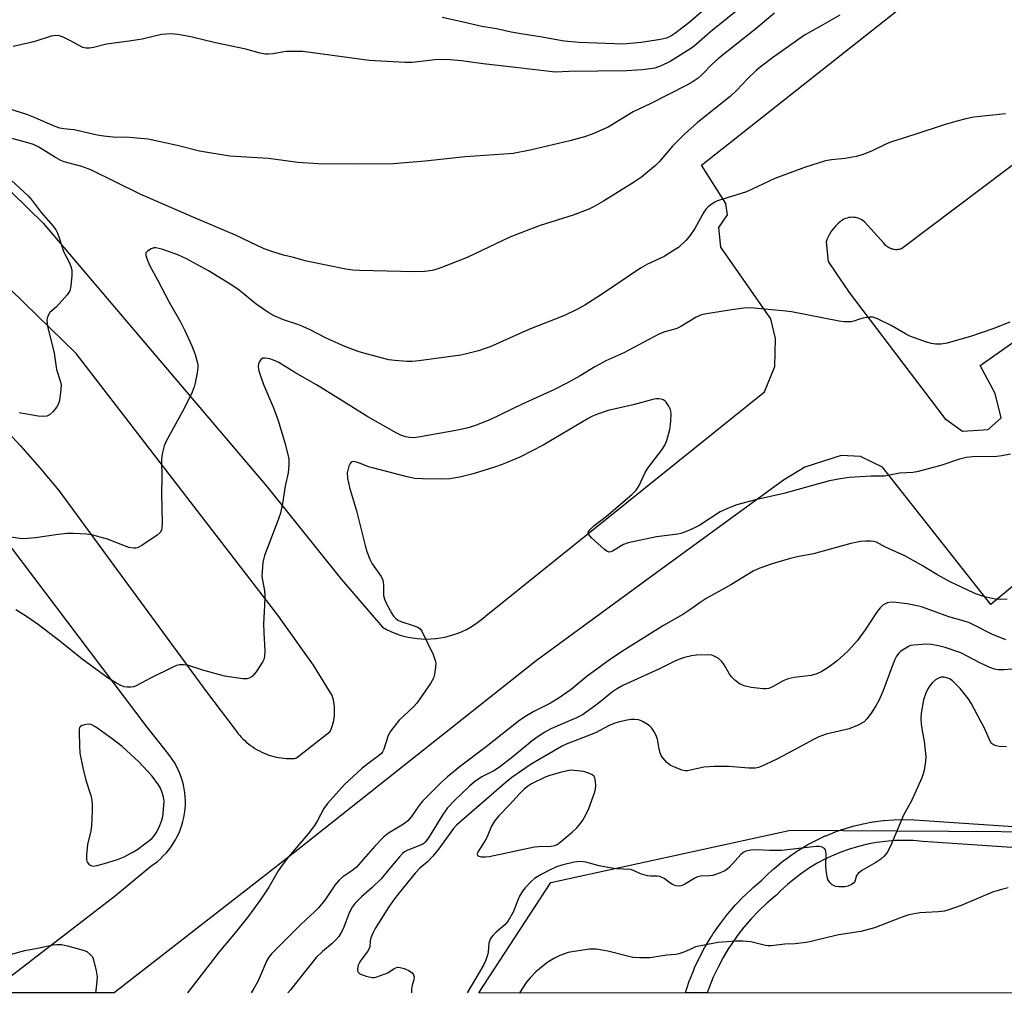
# Model space of a CAD drawing. Units: inches. Extents: x 1327761 to 1333762, y 517447 to 521447.
# Drawn here: x 1332143 to 1332426, y 517447 to 517726 of the extents above; entities that cross this region are included whole.
import ezdxf

# ---------------------------------------------------------------- set-up
doc = ezdxf.new("R2010")
doc.units = ezdxf.units.IN
doc.header["$MEASUREMENT"] = 0
for name, color, linetype in [('NTRL-Trees', 3, 'Continuous'), ('TRANS-Non Street Sidewalk', 7, 'Continuous'), ('TRANS-Parking Lot', 4, 'Continuous'), ('Undefined', 1, 'Continuous')]:
    doc.layers.add(name, color=color, linetype=linetype)

msp = doc.modelspace()

# ---------------------------------------------------------------- linework, layer by layer
at = {"layer": 'NTRL-Trees'}
msp.add_polyline3d([(1333618.76, 517446.57, 0), (1332275.36, 517446.69, 0), (1332296.08, 517478.39, 0), (1332361.91, 517492.79, 0), (1332364.98, 517493.47, 0), (1332471.12, 517492.79, 0), (1332645.64, 517511.76, 0), (1332693.08, 517517.01, 0), (1332733.14, 517521.45, 0), (1332812.31, 517532.59, 0), (1332857.85, 517568.04, 0)], dxfattribs=at)
at = {"layer": 'TRANS-Non Street Sidewalk'}
msp.add_lwpolyline([(1332429.98, 517488.39), (1332402.98, 517490.25), (1332400.24, 517490.47), (1332397.59, 517490.53), (1332394.93, 517490.46), (1332392.29, 517490.25), (1332389.66, 517489.9), (1332387.06, 517489.42), (1332384.48, 517488.79), (1332381.93, 517488.04), (1332379.43, 517487.15), (1332377.42, 517486.32), (1332375.02, 517485.2), (1332372.67, 517483.95), (1332370.4, 517482.59), (1332368.2, 517481.1), (1332366.09, 517479.51), (1332364.06, 517477.8), (1332362.1, 517475.98), (1332360.9, 517474.75), (1332360.69, 517474.56), (1332358.2, 517472.46), (1332355.87, 517470.28), (1332353.66, 517467.98), (1332351.57, 517465.58), (1332349.61, 517463.06), (1332347.77, 517460.42), (1332347.29, 517459.68), (1332345.62, 517456.91), (1332344.13, 517454.11), (1332342.78, 517451.21), (1332341.58, 517448.25), (1332341.04, 517446.68), (1332334.78, 517446.68), (1332335.03, 517447.66), (1332335.95, 517450.31), (1332335.99, 517450.44), (1332337.25, 517453.54), (1332337.31, 517453.68), (1332338.73, 517456.71), (1332338.8, 517456.85), (1332340.36, 517459.8), (1332340.43, 517459.92), (1332342.17, 517462.81), (1332342.22, 517462.89), (1332342.76, 517463.73), (1332342.82, 517463.81), (1332344.73, 517466.56), (1332344.83, 517466.68), (1332346.88, 517469.32), (1332346.97, 517469.43), (1332349.17, 517471.97), (1332349.28, 517472.09), (1332351.6, 517474.5), (1332351.71, 517474.61), (1332354.15, 517476.89), (1332354.27, 517477), (1332356.72, 517479.06), (1332357.87, 517480.23), (1332357.96, 517480.32), (1332360.02, 517482.24), (1332360.14, 517482.35), (1332362.29, 517484.15), (1332362.41, 517484.25), (1332364.65, 517485.94), (1332364.78, 517486.03), (1332367.11, 517487.6), (1332367.24, 517487.69), (1332369.67, 517489.15), (1332369.79, 517489.22), (1332372.27, 517490.53), (1332372.41, 517490.6), (1332374.95, 517491.79), (1332375.08, 517491.85), (1332377.22, 517492.73), (1332377.34, 517492.77), (1332380, 517493.72), (1332380.15, 517493.77), (1332382.84, 517494.57), (1332383, 517494.61), (1332385.73, 517495.27), (1332385.88, 517495.3), (1332388.66, 517495.82), (1332388.8, 517495.84), (1332391.58, 517496.21), (1332391.74, 517496.22), (1332394.54, 517496.45), (1332394.7, 517496.46), (1332397.5, 517496.53), (1332397.59, 517496.53), (1332397.66, 517496.53), (1332400.47, 517496.46), (1332400.63, 517496.45), (1332403.42, 517496.24), (1332430.43, 517494.38)], dxfattribs=at)
at = {"layer": 'TRANS-Parking Lot'}
for points in [[(1332136.69, 517681.03, 0), (1332150.19, 517667.91, 0), (1332214.59, 517592.17, 0), (1332235.95, 517565.5, 0), (1332247.74, 517551.77, 0), (1332248.89, 517551.14, 0), (1332250.08, 517550.58, 0), (1332251.29, 517550.07, 0), (1332252.53, 517549.63, 0), (1332253.79, 517549.26, 0), (1332255.06, 517548.95, 0), (1332256.35, 517548.71, 0), (1332257.66, 517548.53, 0), (1332258.96, 517548.43, 0), (1332260.28, 517548.39, 0), (1332261.59, 517548.43, 0), (1332262.9, 517548.53, 0), (1332263.06, 517548.54, 0), (1332264.37, 517548.72, 0), (1332265.66, 517548.97, 0), (1332266.93, 517549.28, 0), (1332268.19, 517549.66, 0), (1332269.43, 517550.1, 0), (1332270.63, 517550.61, 0), (1332271.82, 517551.19, 0), (1332272.97, 517551.82, 0), (1332274.09, 517552.51, 0), (1332275.16, 517553.26, 0), (1332276.2, 517554.06, 0), (1332277.2, 517554.92, 0), (1332277.38, 517555.09, 0), (1332357.53, 517619.5, 0), (1332360.48, 517626.7, 0), (1332360.66, 517634.83, 0), (1332359.34, 517640.45, 0), (1332344.97, 517661.03, 0), (1332344.39, 517666.69, 0), (1332346.88, 517670.38, 0), (1332346.4, 517673.62, 0), (1332339.42, 517684.66, 0), (1332396.03, 517729.33, 0)], [(1332443.03, 517695.34, 0), (1332396.83, 517660.56, 0), (1332396.51, 517660.46, 0), (1332396.18, 517660.39, 0), (1332395.84, 517660.34, 0), (1332395.5, 517660.32, 0), (1332395.15, 517660.32, 0), (1332394.79, 517660.36, 0), (1332394.44, 517660.42, 0), (1332394.1, 517660.51, 0), (1332393.76, 517660.62, 0), (1332393.43, 517660.77, 0), (1332393.12, 517660.93, 0), (1332392.82, 517661.12, 0), (1332392.55, 517661.33, 0), (1332392.29, 517661.56, 0), (1332392.06, 517661.8, 0), (1332391.85, 517662.05, 0), (1332386.19, 517668.36, 0), (1332385.85, 517668.63, 0), (1332385.46, 517668.88, 0), (1332385.05, 517669.1, 0), (1332384.62, 517669.29, 0), (1332384.16, 517669.44, 0), (1332383.68, 517669.55, 0), (1332383.19, 517669.61, 0), (1332382.69, 517669.63, 0), (1332382.19, 517669.6, 0), (1332381.7, 517669.53, 0), (1332381.23, 517669.41, 0), (1332380.77, 517669.25, 0), (1332380.33, 517669.05, 0), (1332379.93, 517668.82, 0), (1332379.55, 517668.57, 0), (1332379.21, 517668.28, 0), (1332378.54, 517667.72, 0), (1332377.91, 517667.1, 0), (1332377.32, 517666.44, 0), (1332376.78, 517665.74, 0), (1332376.29, 517664.99, 0), (1332375.86, 517664.22, 0), (1332375.49, 517663.42, 0), (1332375.17, 517662.6, 0), (1332375.78, 517656.88, 0), (1332381.79, 517647.98, 0), (1332409.3, 517611.84, 0), (1332414.35, 517608.16, 0), (1332421.75, 517608.61, 0), (1332425.53, 517611.94, 0), (1332423.75, 517618.97, 0), (1332419.48, 517627, 0), (1332469.98, 517662.62, 0)], [(1332137.91, 517610.17, 0), (1332143.67, 517603.97, 0), (1332149.26, 517597.61, 0), (1332154.69, 517591.11, 0), (1332197.12, 517533.25, 0), (1332205.26, 517522.47, 0), (1332206.12, 517521.33, 0), (1332206.15, 517521.29, 0), (1332206.58, 517520.77, 0), (1332207.07, 517520.23, 0), (1332207.58, 517519.71, 0), (1332208.11, 517519.2, 0), (1332208.66, 517518.71, 0), (1332209.23, 517518.24, 0), (1332209.82, 517517.79, 0), (1332210.43, 517517.37, 0), (1332211.06, 517516.96, 0), (1332211.7, 517516.58, 0), (1332212.35, 517516.23, 0), (1332213.02, 517515.9, 0), (1332213.7, 517515.59, 0), (1332214.39, 517515.31, 0), (1332215.08, 517515.06, 0), (1332215.79, 517514.84, 0), (1332216.49, 517514.64, 0), (1332217.2, 517514.47, 0), (1332217.91, 517514.33, 0), (1332218.63, 517514.22, 0), (1332219.34, 517514.13, 0), (1332220.05, 517514.06, 0), (1332220.75, 517514.03, 0), (1332221.45, 517514.02, 0), (1332222.14, 517514.03, 0), (1332222.41, 517514.05, 0), (1332223.05, 517514.24, 0), (1332232.71, 517521.85, 0), (1332232.96, 517522.45, 0), (1332233.19, 517523.06, 0), (1332233.39, 517523.68, 0), (1332233.57, 517524.32, 0), (1332233.71, 517524.97, 0), (1332233.82, 517525.62, 0), (1332233.9, 517526.28, 0), (1332233.96, 517526.95, 0), (1332233.97, 517527.62, 0), (1332233.96, 517528.28, 0), (1332233.92, 517528.95, 0), (1332233.84, 517529.61, 0), (1332233.74, 517530.26, 0), (1332233.61, 517530.9, 0), (1332233.44, 517531.53, 0), (1332233.26, 517532.15, 0), (1332227.93, 517540.92, 0), (1332217.67, 517555.27, 0), (1332159.68, 517630.45, 0), (1332144.88, 517644.9, 0), (1332140.59, 517649.1, 0)], [(1332432.91, 517566.98, 0), (1332422.54, 517558.3, 0), (1332391.42, 517597.76, 0), (1332385.06, 517600.89, 0), (1332379.48, 517601.19, 0), (1332369.05, 517597.78, 0), (1332362.92, 517594.07, 0), (1332326.57, 517567.5, 0), (1332291.85, 517542.12, 0), (1332223.01, 517487.57, 0), (1332214.16, 517480.66, 0), (1332170.63, 517446.7, 0), (1332134.58, 517446.7, 0), (1332170.95, 517474.7, 0), (1332181.17, 517483.11, 0), (1332182.12, 517483.77, 0), (1332183.03, 517484.48, 0), (1332183.9, 517485.24, 0), (1332184.73, 517486.04, 0), (1332185.52, 517486.89, 0), (1332186.27, 517487.77, 0), (1332186.96, 517488.7, 0), (1332187.61, 517489.66, 0), (1332188.2, 517490.65, 0), (1332188.75, 517491.67, 0), (1332189.24, 517492.72, 0), (1332189.67, 517493.79, 0), (1332190.05, 517494.88, 0), (1332190.37, 517495.99, 0), (1332190.63, 517497.12, 0), (1332190.83, 517498.26, 0), (1332190.97, 517499.41, 0), (1332190.99, 517499.57, 0), (1332191.06, 517500.73, 0), (1332191.07, 517501.88, 0), (1332191.02, 517503.04, 0), (1332190.92, 517504.19, 0), (1332190.74, 517505.33, 0), (1332190.52, 517506.47, 0), (1332190.23, 517507.59, 0), (1332189.88, 517508.69, 0), (1332189.48, 517509.77, 0), (1332189.02, 517510.83, 0), (1332188.51, 517511.87, 0), (1332187.94, 517512.88, 0), (1332187.32, 517513.86, 0), (1332186.65, 517514.8, 0), (1332185.93, 517515.7, 0), (1332185.64, 517516.04, 0), (1332180.07, 517523.03, 0), (1332121.62, 517600.28, 0)]]:
    msp.add_polyline3d(points, dxfattribs=at)
at = {"layer": 'Undefined'}
for points, elevation in [([(1332360.4, 517728.27), (1332354.54, 517723.39), (1332344.36, 517715.35), (1332342.48, 517713.65), (1332339.49, 517710.6), (1332338.41, 517709.65), (1332336.72, 517708.44), (1332335.22, 517707.57), (1332324.82, 517702.33), (1332319.78, 517699.9), (1332312.57, 517695.5), (1332307.99, 517693.5), (1332305.79, 517692.71), (1332301.56, 517691.6), (1332290.15, 517688.94), (1332285.25, 517688.01), (1332282.58, 517687.76), (1332271.47, 517687.02), (1332260.01, 517685.78), (1332250.82, 517685.03), (1332240.73, 517684.9), (1332229.27, 517685.02), (1332223.34, 517685.41), (1332214.98, 517686.55), (1332203.89, 517687.22), (1332195.1, 517688.67), (1332188.67, 517690.22), (1332180.37, 517692.04), (1332175.03, 517692.56), (1332170.2, 517692.67), (1332167.6, 517692.92), (1332165.74, 517693.22), (1332159.16, 517694.73), (1332158.03, 517694.91), (1332156.15, 517695.05), (1332155.03, 517695.27), (1332153.64, 517695.75), (1332147.39, 517698.44), (1332145.47, 517699.18), (1332140.33, 517700.81)], 372), ([(1332351.78, 517730.75), (1332341.94, 517722.93), (1332337.94, 517719.35), (1332336.83, 517718.46), (1332330.38, 517714.43), (1332327.84, 517713.19), (1332326.01, 517712.54), (1332324.66, 517712.3), (1332322.37, 517712.05), (1332317.79, 517711.77), (1332301.36, 517711.5), (1332297.45, 517711.33), (1332295.69, 517711.49), (1332285.98, 517712.69), (1332276.69, 517713.7), (1332270.41, 517714.62), (1332267.2, 517714.89), (1332263.63, 517714.96), (1332256.28, 517714.15), (1332254.24, 517714.08), (1332243.89, 517714.67), (1332224.8, 517717.27), (1332220.1, 517717.24), (1332218.93, 517717.1), (1332216.31, 517716.63), (1332214.87, 517716.52), (1332214.02, 517716.53), (1332212.54, 517716.81), (1332208.43, 517717.95), (1332199.75, 517719.82), (1332192.61, 517721.49), (1332188.88, 517722.17), (1332187.15, 517722.35), (1332185.68, 517722.29), (1332184.23, 517722.13), (1332178.66, 517720.85), (1332174.88, 517720.24), (1332168.37, 517719.36), (1332164.67, 517718.43), (1332163.54, 517718.23), (1332162.43, 517718.26), (1332161.63, 517718.47), (1332158.28, 517720.25), (1332155.97, 517721.37), (1332154.93, 517721.77), (1332153.87, 517721.89), (1332152.5, 517721.66), (1332148.09, 517720.22), (1332146.69, 517719.83), (1332141.55, 517718.76)], 374), ([(1332339.63, 517728.91), (1332335.71, 517725.57), (1332331.98, 517722.67), (1332330.54, 517721.68), (1332329.29, 517721.09), (1332327.62, 517720.69), (1332322.03, 517719.87), (1332316.97, 517719.44), (1332314.35, 517719.46), (1332304.25, 517719.83), (1332299.95, 517720.24), (1332293.02, 517721.51), (1332287.47, 517722.33), (1332284.7, 517722.83), (1332280.48, 517723.76), (1332276.3, 517724.47), (1332269.63, 517726.02), (1332264.82, 517727.02)], 376), ([(1332379.14, 517727.74), (1332373.82, 517724.62), (1332369.02, 517722.01), (1332359.76, 517715.47), (1332356.2, 517712.76), (1332355.06, 517711.79), (1332352.69, 517709.5), (1332349.48, 517706.08), (1332347.64, 517704.32), (1332338.21, 517696.84), (1332334.52, 517693.57), (1332331.03, 517690.12), (1332327.24, 517685.6), (1332326.21, 517684.55), (1332322.11, 517681.16), (1332319.84, 517679.61), (1332311.24, 517674.25), (1332308.55, 517672.73), (1332307.05, 517671.98), (1332302.49, 517670.23), (1332292.99, 517667.25), (1332290.27, 517666.24), (1332284.34, 517663.88), (1332272.04, 517658.07), (1332264.45, 517655.06), (1332263.35, 517654.69), (1332261.95, 517654.33), (1332259.9, 517654.07), (1332256.91, 517653.95), (1332241.24, 517654.3), (1332239.19, 517654.43), (1332237.16, 517654.76), (1332225.89, 517657.05), (1332222.14, 517658.08), (1332219.3, 517658.75), (1332216.46, 517659.59), (1332213.67, 517660.55), (1332205.49, 517664.46), (1332192.82, 517669.85), (1332178.07, 517676.3), (1332163.88, 517683.29), (1332161.31, 517684.26), (1332156.27, 517685.58), (1332155.32, 517685.91), (1332153.76, 517686.77), (1332148.96, 517689.79), (1332147.44, 517690.52), (1332145.14, 517691.26), (1332137.24, 517693.33)], 370), ([(1332426.74, 517699.36), (1332417.66, 517698.4), (1332415.32, 517697.93), (1332412.78, 517697.26), (1332409.16, 517696.2), (1332400.96, 517693.48), (1332396.78, 517692.22), (1332393.99, 517691.28), (1332392.38, 517690.62), (1332388.27, 517688.66), (1332385.56, 517687.56), (1332383.83, 517687.15), (1332380.63, 517686.55), (1332376.78, 517686.13), (1332375.06, 517685.86), (1332368.96, 517683.98), (1332360.49, 517680.8), (1332352.32, 517676.97), (1332343.95, 517674.37), (1332343.18, 517674), (1332342.47, 517673.54), (1332341.35, 517672.66), (1332340.76, 517672.07), (1332340.08, 517671.1), (1332337.43, 517666.42), (1332336.08, 517664.27), (1332334.92, 517662.97), (1332332.75, 517660.98), (1332331.08, 517659.86), (1332328.62, 517658.37), (1332323.9, 517656.12), (1332321.84, 517655.01), (1332310.37, 517647.28), (1332305.88, 517644.41), (1332303.61, 517643.16), (1332300.05, 517641.42), (1332289.79, 517637.33), (1332278.62, 517632.37), (1332277.26, 517631.87), (1332275.28, 517631.29), (1332271.88, 517630.34), (1332270.21, 517629.98), (1332258.2, 517628.4), (1332256.2, 517628.21), (1332254.77, 517628.18), (1332251.3, 517628.44), (1332249.58, 517628.67), (1332243.03, 517630.39), (1332240.69, 517631.09), (1332236.86, 517632.51), (1332234.97, 517633.31), (1332231.53, 517634.91), (1332226.94, 517637.28), (1332224.8, 517638.25), (1332223.43, 517638.77), (1332219.29, 517640.11), (1332216.58, 517641.26), (1332215.07, 517642.19), (1332211.41, 517644.68), (1332206.49, 517648.66), (1332204.45, 517650.13), (1332197.68, 517654.2), (1332193.54, 517656.58), (1332191.44, 517657.68), (1332188.91, 517658.82), (1332184.29, 517660.5), (1332182.59, 517660.84), (1332182.04, 517660.82), (1332181.28, 517660.6), (1332180.16, 517659.93), (1332179.75, 517659.4), (1332179.73, 517658.66), (1332180.27, 517657), (1332180.87, 517655.63), (1332183.1, 517651.68), (1332186.4, 517645.24), (1332189.73, 517639.37), (1332190.9, 517637.08), (1332192.94, 517632.65), (1332193.93, 517630.22), (1332194.49, 517628.06), (1332194.63, 517627.25), (1332194.66, 517626.41), (1332194.47, 517624.94), (1332193.9, 517622.01), (1332193.58, 517620.91), (1332192.98, 517619.35), (1332192.27, 517617.78), (1332190.24, 517613.81), (1332185.55, 517605.28), (1332184.98, 517603.97), (1332184.47, 517602.06), (1332184.26, 517600.95), (1332184.18, 517599.8), (1332184.26, 517594.86), (1332184.21, 517590.36), (1332184.38, 517581.7), (1332184.34, 517580.51), (1332184.2, 517579.69), (1332183.78, 517579.02), (1332182.93, 517578.3), (1332178.58, 517575.31), (1332177.34, 517574.64), (1332176.81, 517574.52), (1332176.25, 517574.52), (1332174.83, 517574.76), (1332168.74, 517577.13), (1332164.51, 517578.28), (1332162.78, 517578.59), (1332158.92, 517578.78), (1332157.14, 517578.75), (1332154.5, 517578.47), (1332148.04, 517577.53), (1332145.67, 517577.3), (1332144.2, 517577.25), (1332140.87, 517577.73)], 368), ([(1332132.53, 517688.06), (1332145.93, 517675.78), (1332147.03, 517674.5), (1332149.63, 517670.99), (1332153.07, 517667.06), (1332153.8, 517666.01), (1332154.29, 517665.06), (1332154.79, 517663.76), (1332156.06, 517659.83), (1332157.74, 517656.5), (1332158.29, 517655.15), (1332158.46, 517654.3), (1332158.44, 517652.85), (1332158.16, 517649.91), (1332157.84, 517648.52), (1332157.08, 517647.34), (1332154.8, 517644.71), (1332153.99, 517643.88), (1332152.15, 517642.31), (1332151.61, 517641.37), (1332151.35, 517640.59), (1332151.26, 517640.05), (1332151.31, 517639.2), (1332151.47, 517638.34), (1332153.35, 517630.62), (1332154.07, 517625.85), (1332155.1, 517622.64), (1332155.35, 517621.54), (1332155.31, 517620.11), (1332154.86, 517616.92), (1332154.54, 517615.83), (1332154.12, 517615.11), (1332153.04, 517613.78), (1332152.03, 517612.83), (1332151.29, 517612.5), (1332150.18, 517612.33), (1332148.76, 517612.45), (1332143.35, 517613.46)], 370), ([(1332427.95, 517639.47), (1332423.12, 517637.53), (1332416.97, 517635.47), (1332409.98, 517633.45), (1332408.3, 517633.2), (1332406.61, 517633.16), (1332405.48, 517633.36), (1332404.08, 517633.76), (1332399.28, 517635.5), (1332397.99, 517636.14), (1332393.91, 517638.52), (1332389.95, 517640.44), (1332388.61, 517640.88), (1332387.53, 517640.88), (1332385.88, 517640.63), (1332384.79, 517640.36), (1332383.17, 517639.8), (1332382.35, 517639.61), (1332380.41, 517639.55), (1332378.96, 517639.75), (1332365.27, 517642.44), (1332362.78, 517642.74), (1332353.33, 517643.56), (1332351.59, 517643.48), (1332348.68, 517643.17), (1332340.84, 517641.89), (1332339.43, 517641.56), (1332337.88, 517640.95), (1332333.48, 517638.25), (1332332.31, 517637.66), (1332331.34, 517637.33), (1332328.83, 517636.7), (1332327.12, 517636.04), (1332317.03, 517630.7), (1332311.92, 517628.35), (1332310.16, 517627.45), (1332308.69, 517626.64), (1332304.56, 517624.08), (1332301.05, 517622.14), (1332296.91, 517620.08), (1332287.87, 517615.87), (1332278.56, 517611.37), (1332274.17, 517609.64), (1332271.93, 517608.99), (1332268.79, 517608.33), (1332258.08, 517606.45), (1332256.64, 517606.28), (1332255.47, 517606.31), (1332254.32, 517606.52), (1332252.95, 517607.03), (1332251.63, 517607.67), (1332243.47, 517612.27), (1332235.6, 517617.25), (1332228.74, 517621.44), (1332222.54, 517625.03), (1332217.88, 517627.85), (1332216.4, 517628.6), (1332215.35, 517628.96), (1332214.01, 517629.18), (1332213.29, 517629.09), (1332212.88, 517628.82), (1332212.53, 517628.43), (1332212.24, 517627.97), (1332212.05, 517627.46), (1332212.01, 517626.64), (1332212.22, 517625.49), (1332212.64, 517624.07), (1332213.55, 517621.58), (1332216.44, 517614.89), (1332217.77, 517611.25), (1332219.69, 517604.79), (1332220.56, 517601.46), (1332220.81, 517600.07), (1332220.83, 517598.4), (1332220.6, 517596.17), (1332219.72, 517592.39), (1332219.02, 517587.36), (1332218.4, 517584.57), (1332217.48, 517581.86), (1332213.84, 517572.39), (1332213.5, 517571.29), (1332213.35, 517570.44), (1332213.12, 517567.83), (1332213.09, 517566.38), (1332213.77, 517562.29), (1332213.86, 517560.86), (1332213.82, 517557.99), (1332213.56, 517552.89), (1332213.61, 517550.21), (1332213.94, 517545.13), (1332213.83, 517543.35), (1332213.61, 517542.5), (1332213.37, 517541.97), (1332211.38, 517538.97), (1332210.26, 517537.6), (1332209.41, 517537.11), (1332208.7, 517536.94), (1332207.56, 517536.96), (1332202.36, 517537.73), (1332196.13, 517539.41), (1332191.96, 517540.78), (1332190.5, 517541), (1332189.34, 517541.01), (1332188.5, 517540.82), (1332187.43, 517540.36), (1332181.05, 517537.16), (1332176.7, 517534.87), (1332176.17, 517534.69), (1332175.38, 517534.58), (1332174.31, 517534.6), (1332173.52, 517534.71), (1332172.5, 517535.07), (1332171.26, 517535.67), (1332168.93, 517537.15), (1332161.4, 517542.61), (1332155, 517547.8), (1332148.83, 517552.44), (1332145.42, 517554.86), (1332142.33, 517556.8)], 366), ([(1332428.2, 517601.5), (1332425.69, 517601.03), (1332424.27, 517600.86), (1332417.28, 517600.82), (1332415.42, 517600.61), (1332413.54, 517600.14), (1332408.2, 517598.28), (1332401.26, 517596.45), (1332400.08, 517596.3), (1332396.26, 517596.05), (1332391.94, 517595.26), (1332388.19, 517595.19), (1332381.78, 517594.82), (1332378.73, 517594.35), (1332376.18, 517593.83), (1332373.04, 517593.06), (1332363.04, 517590.23), (1332354.55, 517588.34), (1332349.57, 517586.97), (1332346.88, 517585.94), (1332344.78, 517585), (1332338.9, 517581.12), (1332336.76, 517580.07), (1332334.31, 517579), (1332333.47, 517578.74), (1332332.6, 517578.58), (1332326.42, 517577.75), (1332318.33, 517576.06), (1332316.99, 517575.55), (1332313.83, 517573.66), (1332313.34, 517573.46), (1332312.87, 517573.4), (1332312.17, 517573.62), (1332311.5, 517574.11), (1332307.8, 517577.53), (1332306.92, 517578.53), (1332306.8, 517578.93), (1332306.83, 517579.13), (1332307.38, 517579.93), (1332308.41, 517580.9), (1332312.13, 517583.75), (1332319.35, 517589.97), (1332320.63, 517591.19), (1332321.39, 517592.35), (1332323.23, 517596.25), (1332323.93, 517597.52), (1332328.04, 517602.89), (1332328.87, 517604.09), (1332329.43, 517605.44), (1332330.27, 517608.6), (1332330.57, 517610.89), (1332330.63, 517613.23), (1332330.48, 517614.35), (1332330.02, 517615.38), (1332329.22, 517616.53), (1332328.83, 517616.9), (1332328.39, 517617.16), (1332327.89, 517617.31), (1332327.09, 517617.41), (1332326.26, 517617.42), (1332325.41, 517617.3), (1332319.79, 517615.74), (1332312.58, 517614.1), (1332309.47, 517613.06), (1332308.1, 517612.47), (1332306.83, 517611.79), (1332293.85, 517604.09), (1332287.18, 517600.72), (1332282.09, 517598.61), (1332279.93, 517597.82), (1332273.73, 517595.92), (1332269.92, 517594.96), (1332267.06, 517594.46), (1332265.05, 517594.32), (1332259.26, 517594.42), (1332257.02, 517594.57), (1332254.81, 517595), (1332244.81, 517597.58), (1332243.71, 517597.93), (1332241.37, 517598.9), (1332240.29, 517599.25), (1332239.28, 517599.42), (1332238.86, 517599.33), (1332238.68, 517599.2), (1332238.39, 517598.82), (1332238.06, 517598.08), (1332237.71, 517596.98), (1332237.58, 517596.15), (1332237.66, 517594.6), (1332238.23, 517592), (1332240.21, 517585.24), (1332242.72, 517575.32), (1332243.22, 517573.61), (1332244.12, 517571.39), (1332244.76, 517570.04), (1332247.29, 517566.4), (1332247.85, 517565.28), (1332248.03, 517564.01), (1332248.01, 517560.92), (1332248.26, 517559.85), (1332248.88, 517558.55), (1332250.41, 517555.73), (1332250.88, 517555), (1332251.44, 517554.37), (1332252.16, 517553.87), (1332252.94, 517553.48), (1332256.49, 517552.33), (1332257.85, 517551.8), (1332258.55, 517551.36), (1332259.06, 517550.7), (1332262.26, 517543.93), (1332262.9, 517542.28), (1332263, 517541.44), (1332262.92, 517540.28), (1332262.62, 517538.26), (1332262.33, 517537.14), (1332261.48, 517535.61), (1332257.63, 517529.96), (1332256.62, 517528.89), (1332252.48, 517525.06), (1332250.1, 517521.98), (1332249.36, 517520.71), (1332248.08, 517516.73), (1332247.71, 517515.94), (1332247.42, 517515.54), (1332246.61, 517514.8), (1332243.86, 517512.81), (1332241.88, 517511.27), (1332239.25, 517508.93), (1332236.89, 517506.64), (1332231.88, 517501.13), (1332230.9, 517499.68), (1332228.95, 517496.02), (1332228.19, 517494.79), (1332226.4, 517492.45), (1332220.68, 517485.78), (1332218.91, 517483.45), (1332217.77, 517481.78), (1332215.08, 517477.04), (1332212.72, 517473.62), (1332209.22, 517468.78), (1332205.36, 517463.95), (1332200.79, 517458.51), (1332191.72, 517446.7)], 364), ([(1332427.26, 517559.84), (1332425.26, 517559.72), (1332423.81, 517559.91), (1332421.22, 517560.45), (1332419.59, 517560.92), (1332417.74, 517561.59), (1332410.83, 517564.81), (1332406.99, 517566.94), (1332402.62, 517569.66), (1332397.82, 517572.33), (1332392.28, 517574.8), (1332389.63, 517576.22), (1332388.91, 517576.46), (1332388.05, 517576.56), (1332386.59, 517576.56), (1332385.12, 517576.44), (1332382.3, 517575.83), (1332371.58, 517572.88), (1332366.89, 517572.03), (1332364.57, 517571.45), (1332359.74, 517570.03), (1332356.18, 517568.8), (1332354.28, 517567.89), (1332347.86, 517564.02), (1332340.72, 517560.04), (1332338.98, 517558.93), (1332336.37, 517557.03), (1332334.06, 517555.49), (1332328.45, 517552.32), (1332317.45, 517545.39), (1332313.23, 517542.59), (1332308.21, 517538.94), (1332306.58, 517537.7), (1332301.96, 517533.94), (1332298.24, 517531.28), (1332295.99, 517529.97), (1332291.18, 517527.53), (1332289.14, 517526.32), (1332287.21, 517525.04), (1332277.53, 517517.41), (1332270.12, 517511.88), (1332266.39, 517508.78), (1332264.72, 517507.27), (1332259.2, 517501.77), (1332258.16, 517500.48), (1332256.07, 517497.41), (1332255.01, 517496.17), (1332253.77, 517495.2), (1332249.44, 517492.58), (1332247.99, 517491.49), (1332245.5, 517488.91), (1332241.5, 517484.24), (1332240.2, 517482.85), (1332239.15, 517481.97), (1332236.28, 517480.04), (1332235.25, 517479.11), (1332234, 517477.62), (1332231.16, 517473.34), (1332229.32, 517471.12), (1332228.1, 517469.88), (1332225.97, 517468.01), (1332223.94, 517466.09), (1332215.81, 517457.91), (1332215.1, 517456.98), (1332214.51, 517455.97), (1332211.95, 517450.16), (1332210.73, 517447.91), (1332209.94, 517446.7)], 362), ([(1332426.89, 517548.22), (1332422.84, 517549.8), (1332417.4, 517552.59), (1332416.38, 517553.05), (1332414.61, 517553.66), (1332410.51, 517554.79), (1332404.99, 517556.84), (1332402.58, 517557.63), (1332400.88, 517558.05), (1332398.53, 517558.48), (1332395.31, 517558.91), (1332393.86, 517558.99), (1332392.86, 517558.82), (1332392.16, 517558.55), (1332391.51, 517558.11), (1332390.72, 517557.38), (1332389.63, 517556.02), (1332386.43, 517551.01), (1332384.1, 517547.91), (1332381.68, 517545.25), (1332380.25, 517543.83), (1332378.39, 517542.16), (1332376.09, 517540.4), (1332373.98, 517539.07), (1332372.51, 517538.36), (1332370.91, 517537.94), (1332365.97, 517537.31), (1332364.31, 517536.95), (1332362.82, 517536.37), (1332359.97, 517534.74), (1332358.72, 517534.23), (1332357.98, 517534.12), (1332357.12, 517534.12), (1332353.64, 517534.43), (1332351.64, 517534.94), (1332350.32, 517535.53), (1332348.98, 517536.57), (1332347.98, 517537.57), (1332347.34, 517538.51), (1332345.9, 517541), (1332345.24, 517541.93), (1332344.13, 517542.88), (1332342.88, 517543.61), (1332342.34, 517543.78), (1332341.49, 517543.86), (1332337.94, 517543.76), (1332336.48, 517543.57), (1332334.46, 517543.05), (1332333.33, 517542.68), (1332331.75, 517542.01), (1332327.3, 517539.83), (1332316.76, 517535.05), (1332314.99, 517534.03), (1332313.8, 517533.24), (1332309.7, 517529.85), (1332306.58, 517527.53), (1332305.34, 517526.71), (1332303.48, 517525.8), (1332296.11, 517522.57), (1332294.36, 517521.59), (1332292.21, 517520.22), (1332290.72, 517519.15), (1332285.16, 517514.52), (1332281.3, 517511.57), (1332279.68, 517510.56), (1332276.28, 517508.79), (1332274.15, 517507.35), (1332272.69, 517506.12), (1332268.51, 517502.1), (1332266.43, 517499.85), (1332265.05, 517498.01), (1332260.97, 517491.3), (1332260.02, 517490), (1332259.57, 517489.61), (1332259.09, 517489.32), (1332255.02, 517487.71), (1332254.08, 517487.22), (1332253.47, 517486.77), (1332252.56, 517485.82), (1332249.55, 517482.11), (1332247.31, 517479.5), (1332244.74, 517477), (1332241.67, 517474.34), (1332239.88, 517472.45), (1332239.04, 517471.32), (1332238.24, 517469.87), (1332236.38, 517465.14), (1332235.74, 517463.85), (1332235.14, 517462.88), (1332234.43, 517462.04), (1332233.24, 517460.87), (1332230.44, 517458.62), (1332228.66, 517456.89), (1332221.31, 517447.6), (1332220.53, 517446.7)], 360), ([(1332428.61, 517539.78), (1332426.38, 517539.54), (1332424.7, 517539.54), (1332423.57, 517539.77), (1332422.21, 517540.26), (1332419.33, 517541.59), (1332415.96, 517543.43), (1332413.9, 517544.41), (1332409.44, 517545.93), (1332407.47, 517546.45), (1332405.49, 517546.8), (1332404.04, 517546.9), (1332400.45, 517546.67), (1332399.58, 517546.52), (1332399.04, 517546.34), (1332398.07, 517545.82), (1332396.69, 517544.87), (1332396.08, 517544.32), (1332395.46, 517543.47), (1332394.95, 517542.5), (1332394.38, 517541.11), (1332391.52, 517533.35), (1332390.31, 517530.73), (1332389.49, 517529.24), (1332388.14, 517527.12), (1332386.9, 517525.48), (1332386.09, 517524.65), (1332384.56, 517523.77), (1332381.81, 517522.61), (1332375.17, 517521.03), (1332373.12, 517520.32), (1332371.61, 517519.57), (1332365.77, 517516.32), (1332361.03, 517513.87), (1332356.53, 517511.77), (1332355.73, 517511.46), (1332354.87, 517511.26), (1332352.96, 517511.25), (1332347.25, 517511.78), (1332342.91, 517511.72), (1332340.03, 517511.53), (1332335.38, 517510.55), (1332334.65, 517510.53), (1332333.82, 517510.71), (1332331.66, 517511.54), (1332330.37, 517512.18), (1332329.47, 517512.91), (1332328.3, 517514.25), (1332327.81, 517514.97), (1332327.48, 517515.71), (1332327.23, 517516.74), (1332326.76, 517519.58), (1332326.4, 517520.66), (1332325.73, 517521.89), (1332325.09, 517522.8), (1332324.5, 517523.39), (1332323.82, 517523.89), (1332322.61, 517524.65), (1332321.85, 517525), (1332321.27, 517525.16), (1332320.22, 517525.26), (1332319.14, 517525.23), (1332318.03, 517525.06), (1332315.82, 517524.58), (1332314.49, 517524.19), (1332312.88, 517523.51), (1332308.89, 517521.47), (1332303.8, 517519.42), (1332300.49, 517518.19), (1332299.12, 517517.55), (1332290.46, 517512.46), (1332284.91, 517508.65), (1332283.34, 517507.39), (1332268.94, 517494.89), (1332268.08, 517493.9), (1332263.79, 517487.97), (1332262.17, 517485.99), (1332260.65, 517484.33), (1332258.45, 517482.56), (1332257.12, 517481.1), (1332252.46, 517475.47), (1332250.87, 517473.35), (1332249.53, 517471.4), (1332245.65, 517465.16), (1332244.94, 517463.86), (1332244.4, 517462.52), (1332244.19, 517461.68), (1332244.05, 517459.92), (1332243.83, 517459.22), (1332243.4, 517458.54), (1332241.84, 517456.58), (1332241.19, 517455.65), (1332240.75, 517454.63), (1332240.56, 517453.56), (1332240.57, 517453.06), (1332240.71, 517452.63), (1332241.24, 517452.18), (1332243.07, 517451.5), (1332244.74, 517451.12), (1332245.28, 517451.12), (1332246.09, 517451.29), (1332248.23, 517452.03), (1332249.26, 517452.5), (1332251.09, 517453.7), (1332252.04, 517454.04), (1332252.8, 517454.03), (1332253.93, 517453.7), (1332255.3, 517453.1), (1332256.23, 517452.47), (1332256.67, 517451.89), (1332256.84, 517451.23), (1332256.72, 517450.49), (1332256.26, 517448.92), (1332256.08, 517447.77), (1332256.06, 517446.69)], 358), ([(1332427.05, 517517.38), (1332424.94, 517517.55), (1332424.07, 517517.68), (1332423.29, 517517.96), (1332422.75, 517518.42), (1332422.32, 517519.09), (1332420.73, 517522.83), (1332418.8, 517526.31), (1332416.88, 517529.98), (1332416, 517531.31), (1332413.74, 517534.2), (1332411.55, 517536.37), (1332410.88, 517536.86), (1332410.13, 517537.19), (1332409.08, 517537.44), (1332408.29, 517537.42), (1332407.53, 517537.2), (1332406.59, 517536.69), (1332405.77, 517535.95), (1332404.88, 517534.86), (1332404.44, 517534.13), (1332403.83, 517532.83), (1332403.17, 517530.92), (1332402.5, 517527.14), (1332402.38, 517525.69), (1332402.51, 517524), (1332402.78, 517522.05), (1332403.42, 517519.09), (1332403.86, 517514.66), (1332403.76, 517513.24), (1332403.35, 517510.72), (1332403.11, 517509.61), (1332402.73, 517508.52), (1332399.82, 517502.1), (1332397.41, 517497.82), (1332393.67, 517488.82), (1332392.74, 517487.06), (1332391.92, 517485.98), (1332390.91, 517485.09), (1332389.5, 517484.17), (1332385.49, 517481.83), (1332384.38, 517481.01), (1332383.96, 517480.4), (1332383.44, 517478.72), (1332383.15, 517478.3), (1332382.48, 517477.82), (1332381.4, 517477.39), (1332380.54, 517477.19), (1332378.83, 517477.18), (1332377.99, 517477.31), (1332377.47, 517477.48), (1332376.81, 517477.88), (1332376.24, 517478.42), (1332375.68, 517479.29), (1332375.47, 517480.1), (1332375.29, 517481.23), (1332375.12, 517483.23), (1332375.24, 517486.54), (1332375.16, 517487.37), (1332375.02, 517487.85), (1332374.73, 517488.21), (1332374.04, 517488.55), (1332373.21, 517488.74), (1332372.37, 517488.8), (1332362.4, 517487.62), (1332358.89, 517487.62), (1332355.35, 517487.84), (1332353.59, 517487.69), (1332352.17, 517487.41), (1332351.4, 517487.06), (1332350.73, 517486.51), (1332347.43, 517482.85), (1332346.81, 517482.27), (1332346.11, 517481.8), (1332344.28, 517481.01), (1332342.65, 517480.48), (1332341.7, 517480.34), (1332339.09, 517480.23), (1332338.27, 517480.06), (1332337.5, 517479.68), (1332334.82, 517478.01), (1332333.83, 517477.55), (1332333.07, 517477.36), (1332332.04, 517477.49), (1332331.04, 517477.88), (1332330.31, 517478.34), (1332328.66, 517479.61), (1332327.41, 517480.15), (1332326.62, 517480.27), (1332324.71, 517480.27), (1332323.86, 517480.36), (1332321.89, 517480.88), (1332319.85, 517481.84), (1332319.01, 517482.13), (1332314.97, 517482.38), (1332312.44, 517482.72), (1332309.94, 517483.18), (1332306.18, 517484.25), (1332304.49, 517484.48), (1332302.75, 517484.25), (1332299.29, 517483.45), (1332297.74, 517482.89), (1332295.68, 517481.95), (1332293.3, 517480.74), (1332291.44, 517479.56), (1332290.35, 517478.6), (1332288.72, 517476.89), (1332287.99, 517475.97), (1332287.13, 517474.45), (1332286.64, 517473.39), (1332285.31, 517469.9), (1332283.83, 517467.37), (1332282.88, 517466.27), (1332280.4, 517464.19), (1332279.45, 517463.17), (1332278.79, 517462.29), (1332278.54, 517461.81), (1332278.31, 517461.03), (1332278.04, 517458.43), (1332277.86, 517457.58), (1332277.31, 517455.94), (1332276.73, 517454.62), (1332272.01, 517446.69)], 356), ([(1332427.52, 517476.86), (1332425.55, 517476.45), (1332423.03, 517475.67), (1332413.97, 517471.84), (1332410.21, 517470.45), (1332409.11, 517470.19), (1332407.43, 517470), (1332402.14, 517469.68), (1332398.96, 517469.09), (1332396.75, 517468.34), (1332389.11, 517465.37), (1332385.14, 517464.38), (1332378.84, 517463.38), (1332375.96, 517462.75), (1332370.89, 517461.45), (1332369.47, 517461.16), (1332366.29, 517460.83), (1332363.34, 517460.67), (1332359.39, 517460.21), (1332358.59, 517460.2), (1332357.78, 517460.3), (1332353.53, 517461.32), (1332351.31, 517461.59), (1332349.28, 517461.55), (1332344.04, 517461.14), (1332339.7, 517460.34), (1332337.7, 517459.89), (1332336.67, 517459.49), (1332334.27, 517458.36), (1332332.88, 517457.89), (1332331.89, 517457.72), (1332329.46, 517457.54), (1332324.5, 517456.78), (1332321.66, 517456.74), (1332319.67, 517456.89), (1332312.5, 517458.7), (1332309.12, 517459.26), (1332308.28, 517459.3), (1332307.17, 517459.23), (1332302.78, 517458.6), (1332301.12, 517458.26), (1332298.68, 517457.44), (1332297.18, 517456.7), (1332295.26, 517455.56), (1332293.85, 517454.5), (1332291.82, 517452.76), (1332290.17, 517451.04), (1332289.05, 517449.69), (1332287.1, 517446.69)], 354), ([(1332138.35, 517457.09), (1332144.91, 517458.84), (1332148.56, 517459.52), (1332153.08, 517460.52), (1332154.18, 517460.64), (1332155.49, 517460.58), (1332157.2, 517460.22), (1332161.73, 517459), (1332162.77, 517458.54), (1332163.65, 517457.86), (1332164.36, 517457.02), (1332164.7, 517456.23), (1332165.43, 517453.03), (1332165.7, 517451.26), (1332165.66, 517450.12), (1332165.44, 517448.12), (1332165.25, 517446.7)], 366)]:
    msp.add_lwpolyline(points, dxfattribs=dict(at, elevation=elevation))
for points, elevation in [([(1332163.16, 517523.89), (1332162.1, 517523.74), (1332161.37, 517523.51), (1332160.97, 517523.28), (1332160.69, 517522.93), (1332160.56, 517522.44), (1332160.51, 517521.59), (1332160.62, 517517.69), (1332160.76, 517515.62), (1332161.56, 517511.36), (1332162.48, 517507.79), (1332163.88, 517503.46), (1332164.17, 517502.09), (1332164.3, 517500.66), (1332164.33, 517498.93), (1332164.06, 517494.67), (1332163.86, 517493.31), (1332162.98, 517489.32), (1332162.65, 517486.41), (1332162.62, 517485), (1332162.84, 517484.26), (1332163.29, 517483.7), (1332163.88, 517483.29), (1332164.59, 517483.15), (1332165.67, 517483.3), (1332167.86, 517483.86), (1332171.54, 517485.07), (1332173.46, 517485.82), (1332175.8, 517487.06), (1332177.44, 517488.05), (1332181.42, 517491.11), (1332182.14, 517491.87), (1332182.73, 517492.78), (1332183.72, 517494.83), (1332184.29, 517496.36), (1332184.58, 517497.4), (1332184.73, 517498.24), (1332184.94, 517501.77), (1332184.82, 517502.91), (1332184.44, 517504.27), (1332183.89, 517505.51), (1332183.35, 517506.46), (1332181.55, 517508.99), (1332177.7, 517513.15), (1332172.91, 517517.5), (1332170.05, 517519.73), (1332165.25, 517523.16), (1332163.96, 517523.79)], 364), ([(1332301.71, 517510.75), (1332298.76, 517510.05), (1332295.77, 517509.19), (1332294.42, 517508.71), (1332290.52, 517506.78), (1332289.37, 517506.01), (1332288.3, 517505.12), (1332287.07, 517503.87), (1332284.23, 517500.75), (1332281.11, 517497.57), (1332279.89, 517496.02), (1332279.02, 517494.58), (1332278.03, 517492.07), (1332277.52, 517490.99), (1332276.59, 517489.44), (1332275.17, 517487.35), (1332274.96, 517486.73), (1332275.05, 517486.21), (1332275.37, 517486), (1332276.1, 517485.84), (1332277.24, 517485.79), (1332278.38, 517485.86), (1332291.37, 517488.63), (1332292.52, 517488.77), (1332296.15, 517488.89), (1332297.2, 517489.06), (1332297.95, 517489.39), (1332298.66, 517489.89), (1332302.2, 517492.88), (1332303.52, 517494.18), (1332304.65, 517495.42), (1332305.29, 517496.36), (1332306.25, 517498.11), (1332306.97, 517499.71), (1332308.63, 517504.17), (1332308.95, 517505.27), (1332309.04, 517506.33), (1332308.96, 517507.44), (1332308.72, 517508.49), (1332308.5, 517508.93), (1332307.92, 517509.42), (1332306.67, 517509.99), (1332305.57, 517510.31)], 356)]:
    msp.add_lwpolyline(points, close=True, dxfattribs=dict(at, elevation=elevation))

doc.saveas('drawing.dxf')
